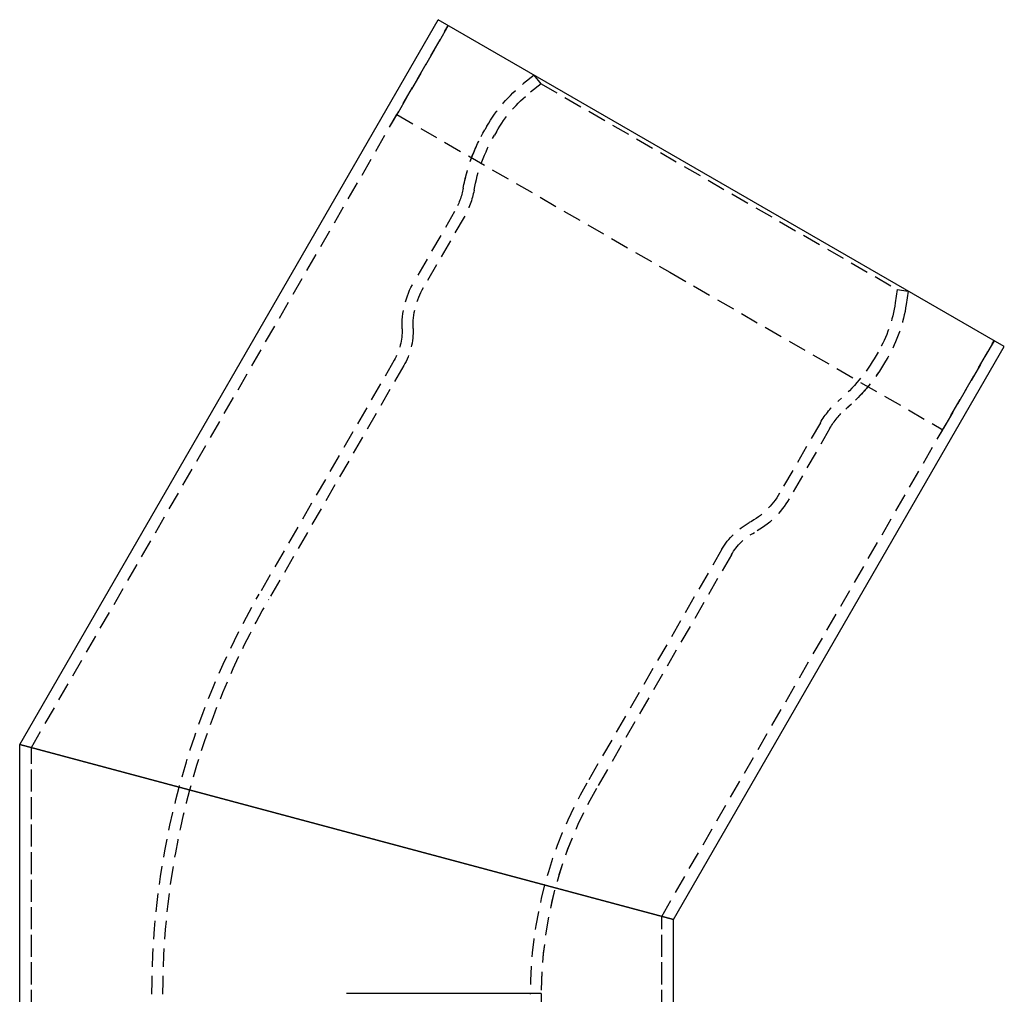
# Model space of a CAD drawing. Extents: x -46 to 245, y -145 to 203.
# Drawn here: x -45 to 90, y 70 to 203 of the extents above; entities that cross this region are included whole.
import ezdxf

# ---------------------------------------------------------------- set-up
doc = ezdxf.new("R2010")
doc.units = 0
doc.header["$LTSCALE"] = 10
doc.linetypes.add('VERDECKT', pattern=[0.375, 0.25, -0.125])
doc.layers.get('0').update_dxf_attribs({"linetype": 'CONTINUOUS'})
doc.layers.add('STEMPEL', color=3, linetype='CONTINUOUS')

# ---------------------------------------------------------------- blocks, each defined once
blk = doc.blocks.new('A$CC3F55990')
at = {"color": 3, "linetype": 'CONTINUOUS', "extrusion": (0, 1, -2e-16)}
for p, q in [((-44.5, 103.92374), (12.46187, 202.58459)), ((89.53813, 158.08459), (12.46187, 202.58459)), ((44.5, 80.07626), (89.53813, 158.08459)), ((44.5, 80.07626), (-44.5, 103.92374)), ((-44.5, 30), (-44.5, 103.92374)), ((-44.5, 103.92374), (44.5, 80.07626)), ((44.5, 30), (44.5, 80.07626))]:
    blk.add_line(p, q, dxfattribs=at)
at = {"color": 1, "linetype": 'VERDECKT', "extrusion": (0, 1, -2e-16)}
for p, q in [((-42.9, 103.49502), (13.84751, 201.78459)), ((13.84751, 201.78459), (6.84751, 189.66024)), ((25.54284, 195.03229), (24.10261, 193.88767)), ((25.54284, 195.03229), (24.10261, 193.88767)), ((26.47612, 193.85798), (25.54284, 195.03229)), ((26.47612, 193.85798), (25.03588, 192.71336)), ((26.47612, 193.85798), (74.97354, 165.85798)), ((-42.9, 103.49502), (6.84751, 189.66024)), ((6.84751, 189.66024), (44, 168.21024)), ((6.84751, 189.66024), (44, 168.21024)), ((19.10382, 188.08878), (18.82122, 187.59931)), ((19.10382, 188.08878), (18.82122, 187.59931)), ((20.40286, 187.33878), (20.11965, 186.84825)), ((14.70225, 176.46505), (9.15641, 166.85937)), ((14.70225, 176.46505), (9.15641, 166.85937)), ((16.00129, 175.71505), (10.45545, 166.10937)), ((44, 168.21024), (81.15249, 146.76024)), ((44, 168.21024), (81.15249, 146.76024)), ((74.97354, 165.85798), (74.70239, 164.03839)), ((74.97354, 165.85798), (76.45716, 165.63689)), ((76.45716, 165.63689), (76.18601, 163.81731)), ((76.45716, 165.63689), (76.18601, 163.81731)), ((42.9, 80.50498), (88.15249, 158.88459)), ((88.15249, 158.88459), (81.15249, 146.76024)), ((72.36438, 157.33878), (72.08117, 156.84825)), ((6.48666, 156.23523), (-11.89677, 124.39419)), ((6.48666, 156.23523), (-11.89677, 124.39419)), ((7.7857, 155.48523), (-10.59773, 123.64419)), ((73.66342, 156.58878), (73.38082, 156.09931)), ((73.66342, 156.58878), (73.38082, 156.09931)), ((64.49871, 147.71505), (58.95287, 138.10937)), ((42.9, 80.50498), (81.15249, 146.76024)), ((65.79775, 146.96505), (60.25191, 137.35937)), ((65.79775, 146.96505), (60.25191, 137.35937)), ((51.08697, 130.48523), (32.70354, 98.64419)), ((52.38601, 129.73523), (34.00258, 97.89419)), ((52.38601, 129.73523), (34.00258, 97.89419)), ((-42.9, 45.5), (-42.9, 103.49502)), ((-42.9, 30), (-42.9, 103.49502)), ((42.9, 45.5), (42.9, 80.50498)), ((42.9, 30), (42.9, 80.50498)), ((26.5, 70), (26.5, 47.5))]:
    blk.add_line(p, q, dxfattribs=at)
at = {"color": 1}
blk.add_polyline3d([(26.5001, 70, 0), (26.5001, 70, 0), (26.5, 70, 0), (26.4999, 70, 0), (26.4997, 70, 0), (26.4995, 70, 0), (26.4993, 70, 0), (26.499, 70, 0), (26.4987, 70, 0), (26.4983, 70, 0), (26.4979, 70, 0), (26.4974, 70, 0), (26.4969, 70, 0), (26.4963, 70, 0), (26.4957, 70, 0), (26.495, 70, 0), (26.4943, 70, 0), (26.4936, 70, 0), (26.4928, 70, 0), (26.4919, 70, 0), (26.491, 70, 0), (26.4901, 70, 0), (26.4891, 70, 0), (26.4881, 70, 0), (26.487, 70, 0), (26.4859, 70, 0), (26.4847, 70, 0), (26.4835, 70, 0), (26.4822, 70, 0), (26.4809, 70, 0), (26.4795, 70, 0), (26.4781, 70, 0), (26.4767, 70, 0), (26.4752, 70, 0), (26.4736, 70, 0), (26.472, 70, 0), (26.4703, 70, 0), (26.4686, 70, 0), (26.4669, 70, 0), (26.4651, 70, 0), (26.4633, 70, 0), (26.4614, 70, 0), (26.4594, 70, 0), (26.4574, 70, 0), (26.4554, 70, 0), (26.4533, 70, 0), (26.4511, 70, 0), (26.4489, 70, 0), (26.4467, 70, 0), (26.4444, 70, 0), (26.4421, 70, 0), (26.4397, 70, 0), (26.4372, 70, 0), (26.4347, 70, 0), (26.4322, 70, 0), (26.4296, 70, 0), (26.4269, 70, 0), (26.4242, 70, 0), (26.4215, 70, 0), (26.4187, 70, 0), (26.4159, 70, 0), (26.413, 70, 0), (26.41, 70, 0), (26.407, 70, 0), (26.4039, 70, 0), (26.4008, 70, 0), (26.3977, 70, 0), (26.3945, 70, 0), (26.3912, 70, 0), (26.3879, 70, 0), (26.3845, 70, 0), (26.3811, 70, 0), (26.3776, 70, 0), (26.3741, 70, 0), (26.3705, 70, 0), (26.3669, 70, 0), (26.3632, 70, 0), (26.3595, 70, 0), (26.3557, 70, 0), (26.3518, 70, 0), (26.348, 70, 0), (26.344, 70, 0), (26.34, 70, 0), (26.336, 70, 0), (26.3319, 70, 0), (26.3277, 70, 0), (26.3235, 70, 0), (26.3192, 70, 0), (26.3149, 70, 0), (26.3106, 70, 0), (26.3061, 70, 0), (26.3017, 70, 0), (26.2971, 70, 0), (26.2926, 70, 0), (26.2879, 70, 0), (26.2833, 70, 0), (26.2785, 70, 0), (26.2737, 70, 0), (26.2689, 70, 0), (26.264, 70, 0), (26.2591, 70, 0), (26.2541, 70, 0), (26.249, 70, 0), (26.2439, 70, 0), (26.2388, 70, 0), (26.2336, 70, 0), (26.2283, 70, 0), (26.223, 70, 0), (26.2177, 70, 0), (26.2123, 70, 0), (26.2068, 70, 0), (26.2013, 70, 0), (26.1957, 70, 0), (26.1901, 70, 0), (26.1844, 70, 0), (26.1787, 70, 0), (26.1729, 70, 0), (26.1671, 70, 0), (26.1612, 70, 0), (26.1553, 70, 0), (26.1493, 70, 0), (26.1432, 70, 0), (26.1371, 70, 0), (26.131, 70, 0), (26.1248, 70, 0), (26.1186, 70, 0), (26.1123, 70, 0), (26.1059, 70, 0), (26.0995, 70, 0), (26.0931, 70, 0), (26.0866, 70, 0), (26.08, 70, 0), (26.0734, 70, 0), (26.0667, 70, 0), (26.06, 70, 0), (26.0532, 70, 0), (26.0464, 70, 0), (26.0395, 70, 0), (26.0326, 70, 0), (26.0257, 70, 0), (26.0186, 70, 0), (26.0115, 70, 0), (26.0044, 70, 0), (25.9972, 70, 0), (25.99, 70, 0), (25.9827, 70, 0), (25.9754, 70, 0), (25.968, 70, 0), (25.9605, 70, 0), (25.9531, 70, 0), (25.9455, 70, 0), (25.9379, 70, 0), (25.9303, 70, 0), (25.9226, 70, 0), (25.9148, 70, 0), (25.907, 70, 0), (25.8992, 70, 0), (25.8913, 70, 0), (25.8833, 70, 0), (25.8753, 70, 0), (25.8673, 70, 0), (25.8592, 70, 0), (25.851, 70, 0), (25.8428, 70, 0), (25.8346, 70, 0), (25.8263, 70, 0), (25.818, 70, 0), (25.8096, 70, 0), (25.8011, 70, 0), (25.7926, 70, 0), (25.7841, 70, 0), (25.7755, 70, 0), (25.7669, 70, 0), (25.7582, 70, 0), (25.7494, 70, 0), (25.7407, 70, 0), (25.7318, 70, 0), (25.7229, 70, 0), (25.714, 70, 0), (25.705, 70, 0), (25.696, 70, 0), (25.687, 70, 0), (25.6778, 70, 0), (25.6687, 70, 0), (25.6595, 70, 0), (25.6502, 70, 0), (25.6409, 70, 0), (25.6316, 70, 0), (25.6222, 70, 0), (25.6127, 70, 0), (25.6033, 70, 0), (25.5937, 70, 0), (25.5842, 70, 0), (25.5745, 70, 0), (25.5649, 70, 0), (25.5552, 70, 0), (25.5454, 70, 0), (25.5356, 70, 0), (25.5257, 70, 0), (25.5158, 70, 0), (25.5059, 70, 0), (25.4959, 70, 0), (25.4859, 70, 0), (25.4758, 70, 0), (25.4657, 70, 0), (25.4556, 70, 0), (25.4454, 70, 0), (25.4351, 70, 0), (25.4248, 70, 0), (25.4145, 70, 0), (25.4041, 70, 0), (25.3937, 70, 0), (25.3832, 70, 0), (25.3727, 70, 0), (25.3622, 70, 0), (25.3516, 70, 0), (25.3409, 70, 0), (25.3303, 70, 0), (25.3196, 70, 0), (25.3088, 70, 0), (25.298, 70, 0), (25.2871, 70, 0), (25.2763, 70, 0), (25.2653, 70, 0), (25.2544, 70, 0), (25.2434, 70, 0), (25.2323, 70, 0), (25.2212, 70, 0), (25.2101, 70, 0), (25.1989, 70, 0), (25.1877, 70, 0), (25.1765, 70, 0), (25.1652, 70, 0), (25.1539, 70, 0), (25.1425, 70, 0), (25.1312, 70, 0), (25.1197, 70, 0), (25.1082, 70, 0), (25.0967, 70, 0), (25.0852, 70, 0), (25.0736, 70, 0), (25.062, 70, 0), (25.0503, 70, 0), (25.0387, 70, 0), (25.0269, 70, 0), (25.0152, 70, 0), (25.0034, 70, 0), (24.9915, 70, 0), (24.9797, 70, 0), (24.9678, 70, 0), (24.9559, 70, 0), (24.9439, 70, 0), (24.9319, 70, 0), (24.9199, 70, 0), (24.9078, 70, 0), (24.8957, 70, 0), (24.8836, 70, 0), (24.8714, 70, 0), (24.8592, 70, 0), (24.847, 70, 0), (24.8347, 70, 0), (24.8224, 70, 0), (24.8101, 70, 0), (24.7977, 70, 0), (24.7854, 70, 0), (24.7729, 70, 0), (24.7605, 70, 0), (24.748, 70, 0), (24.7355, 70, 0), (24.723, 70, 0), (24.7104, 70, 0), (24.6978, 70, 0), (24.6852, 70, 0), (24.6726, 70, 0), (24.6599, 70, 0), (24.6472, 70, 0), (24.6345, 70, 0), (24.6217, 70, 0), (24.6089, 70, 0), (24.5961, 70, 0), (24.5833, 70, 0), (24.5704, 70, 0), (24.5575, 70, 0), (24.5446, 70, 0), (24.5317, 70, 0), (24.5187, 70, 0), (24.5057, 70, 0), (24.4927, 70, 0), (24.4796, 70, 0), (24.4665, 70, 0), (24.4534, 70, 0), (24.4402, 70, 0), (24.4269, 70, 0), (24.4136, 70, 0), (24.4002, 70, 0), (24.3868, 70, 0), (24.3733, 70, 0), (24.3597, 70, 0), (24.3461, 70, 0), (24.3324, 70, 0), (24.3187, 70, 0), (24.3049, 70, 0), (24.2911, 70, 0), (24.2772, 70, 0), (24.2632, 70, 0), (24.2492, 70, 0), (24.2352, 70, 0), (24.221, 70, 0), (24.2068, 70, 0), (24.1926, 70, 0), (24.1783, 70, 0), (24.1639, 70, 0), (24.1495, 70, 0), (24.1351, 70, 0), (24.1205, 70, 0), (24.106, 70, 0), (24.0913, 70, 0), (24.0766, 70, 0), (24.0619, 70, 0), (24.0471, 70, 0), (24.0322, 70, 0), (24.0173, 70, 0), (24.0023, 70, 0), (23.9872, 70, 0), (23.9722, 70, 0), (23.957, 70, 0), (23.9418, 70, 0), (23.9265, 70, 0), (23.9112, 70, 0), (23.8958, 70, 0), (23.8804, 70, 0), (23.8649, 70, 0), (23.8494, 70, 0), (23.8338, 70, 0), (23.8181, 70, 0), (23.8024, 70, 0), (23.7867, 70, 0), (23.7708, 70, 0), (23.755, 70, 0), (23.739, 70, 0), (23.723, 70, 0), (23.707, 70, 0), (23.6909, 70, 0), (23.6747, 70, 0), (23.6585, 70, 0), (23.6422, 70, 0), (23.6259, 70, 0), (23.6095, 70, 0), (23.5931, 70, 0), (23.5766, 70, 0), (23.5601, 70, 0), (23.5435, 70, 0), (23.5268, 70, 0), (23.5101, 70, 0), (23.4934, 70, 0), (23.4765, 70, 0), (23.4597, 70, 0), (23.4427, 70, 0), (23.4257, 70, 0), (23.4087, 70, 0), (23.3916, 70, 0), (23.3745, 70, 0), (23.3573, 70, 0), (23.34, 70, 0), (23.3227, 70, 0), (23.3053, 70, 0), (23.2879, 70, 0), (23.2704, 70, 0), (23.2529, 70, 0), (23.2353, 70, 0), (23.2177, 70, 0), (23.2, 70, 0), (23.1822, 70, 0), (23.1644, 70, 0), (23.1466, 70, 0), (23.1287, 70, 0), (23.1107, 70, 0), (23.0927, 70, 0), (23.0747, 70, 0), (23.0566, 70, 0), (23.0384, 70, 0), (23.0202, 70, 0), (23.0019, 70, 0), (22.9836, 70, 0), (22.9652, 70, 0), (22.9468, 70, 0), (22.9284, 70, 0), (22.9098, 70, 0), (22.8913, 70, 0), (22.8726, 70, 0), (22.854, 70, 0), (22.8353, 70, 0), (22.8165, 70, 0), (22.7977, 70, 0), (22.7788, 70, 0), (22.7599, 70, 0), (22.7409, 70, 0), (22.7219, 70, 0), (22.7028, 70, 0), (22.6837, 70, 0), (22.6645, 70, 0), (22.6453, 70, 0), (22.626, 70, 0), (22.6067, 70, 0), (22.5874, 70, 0), (22.568, 70, 0), (22.5485, 70, 0), (22.529, 70, 0), (22.5094, 70, 0), (22.4898, 70, 0), (22.4702, 70, 0), (22.4505, 70, 0), (22.4308, 70, 0), (22.411, 70, 0), (22.3911, 70, 0), (22.3712, 70, 0), (22.3513, 70, 0), (22.3313, 70, 0), (22.3113, 70, 0), (22.2913, 70, 0), (22.2711, 70, 0), (22.251, 70, 0), (22.2308, 70, 0), (22.2105, 70, 0), (22.1902, 70, 0), (22.1699, 70, 0), (22.1495, 70, 0), (22.1291, 70, 0), (22.1086, 70, 0), (22.0881, 70, 0), (22.0675, 70, 0), (22.0469, 70, 0), (22.0263, 70, 0), (22.0056, 70, 0), (21.9848, 70, 0), (21.9641, 70, 0), (21.9432, 70, 0), (21.9224, 70, 0), (21.9015, 70, 0), (21.8805, 70, 0), (21.8595, 70, 0), (21.8385, 70, 0), (21.8174, 70, 0), (21.7963, 70, 0), (21.7751, 70, 0), (21.7539, 70, 0), (21.7327, 70, 0), (21.7114, 70, 0), (21.6901, 70, 0), (21.6687, 70, 0), (21.6473, 70, 0), (21.6259, 70, 0), (21.6044, 70, 0), (21.5828, 70, 0), (21.5613, 70, 0), (21.5397, 70, 0), (21.5181, 70, 0), (21.4964, 70, 0), (21.4747, 70, 0), (21.4529, 70, 0), (21.4311, 70, 0), (21.4093, 70, 0), (21.3875, 70, 0), (21.3656, 70, 0), (21.3436, 70, 0), (21.3217, 70, 0), (21.2997, 70, 0), (21.2776, 70, 0), (21.2555, 70, 0), (21.2334, 70, 0), (21.2113, 70, 0), (21.1891, 70, 0), (21.1669, 70, 0), (21.1447, 70, 0), (21.1224, 70, 0), (21.1001, 70, 0), (21.0777, 70, 0), (21.0553, 70, 0), (21.0329, 70, 0), (21.0105, 70, 0), (20.988, 70, 0), (20.9655, 70, 0), (20.943, 70, 0), (20.9204, 70, 0), (20.8978, 70, 0), (20.8752, 70, 0), (20.8525, 70, 0), (20.8298, 70, 0), (20.8071, 70, 0), (20.7843, 70, 0), (20.7616, 70, 0), (20.7387, 70, 0), (20.7159, 70, 0), (20.693, 70, 0), (20.6701, 70, 0), (20.6472, 70, 0), (20.6243, 70, 0), (20.6013, 70, 0), (20.5783, 70, 0), (20.5552, 70, 0), (20.5322, 70, 0), (20.5091, 70, 0), (20.486, 70, 0), (20.4628, 70, 0), (20.4397, 70, 0), (20.4165, 70, 0), (20.3933, 70, 0), (20.37, 70, 0), (20.3468, 70, 0), (20.3235, 70, 0), (20.3002, 70, 0), (20.2768, 70, 0), (20.2535, 70, 0), (20.2301, 70, 0), (20.2067, 70, 0), (20.1832, 70, 0), (20.1598, 70, 0), (20.1363, 70, 0), (20.1128, 70, 0), (20.0893, 70, 0), (20.0658, 70, 0), (20.0422, 70, 0), (20.0186, 70, 0), (19.9951, 70, 0), (19.9714, 70, 0), (19.9478, 70, 0), (19.9242, 70, 0), (19.9005, 70, 0), (19.8768, 70, 0), (19.8531, 70, 0), (19.8294, 70, 0), (19.8057, 70, 0), (19.7819, 70, 0), (19.7582, 70, 0), (19.7344, 70, 0), (19.7106, 70, 0), (19.6868, 70, 0), (19.6629, 70, 0), (19.6391, 70, 0), (19.6153, 70, 0), (19.5914, 70, 0), (19.5675, 70, 0), (19.5436, 70, 0), (19.5197, 70, 0), (19.4958, 70, 0), (19.4719, 70, 0), (19.4479, 70, 0), (19.424, 70, 0), (19.4, 70, 0), (19.3761, 70, 0), (19.3521, 70, 0), (19.3281, 70, 0), (19.3041, 70, 0), (19.2801, 70, 0), (19.2561, 70, 0), (19.2321, 70, 0), (19.208, 70, 0), (19.184, 70, 0), (19.1599, 70, 0), (19.1359, 70, 0), (19.1118, 70, 0), (19.0878, 70, 0), (19.0637, 70, 0), (19.0396, 70, 0), (19.0155, 70, 0), (18.9915, 70, 0), (18.9674, 70, 0), (18.9433, 70, 0), (18.9192, 70, 0), (18.8951, 70, 0), (18.871, 70, 0), (18.8469, 70, 0), (18.8228, 70, 0), (18.7987, 70, 0), (18.7746, 70, 0), (18.7505, 70, 0), (18.7263, 70, 0), (18.7022, 70, 0), (18.6779, 70, 0), (18.6536, 70, 0), (18.6293, 70, 0), (18.6049, 70, 0), (18.5804, 70, 0), (18.5558, 70, 0), (18.5312, 70, 0), (18.5066, 70, 0), (18.4818, 70, 0), (18.457, 70, 0), (18.4322, 70, 0), (18.4073, 70, 0), (18.3823, 70, 0), (18.3573, 70, 0), (18.3322, 70, 0), (18.3071, 70, 0), (18.2819, 70, 0), (18.2566, 70, 0), (18.2313, 70, 0), (18.2059, 70, 0), (18.1805, 70, 0), (18.155, 70, 0), (18.1294, 70, 0), (18.1038, 70, 0), (18.0781, 70, 0), (18.0524, 70, 0), (18.0266, 70, 0), (18.0008, 70, 0), (17.9749, 70, 0), (17.9489, 70, 0), (17.9229, 70, 0), (17.8968, 70, 0), (17.8707, 70, 0), (17.8445, 70, 0), (17.8183, 70, 0), (17.792, 70, 0), (17.7656, 70, 0), (17.7392, 70, 0), (17.7128, 70, 0), (17.6863, 70, 0), (17.6597, 70, 0), (17.6331, 70, 0), (17.6064, 70, 0), (17.5797, 70, 0), (17.5529, 70, 0), (17.526, 70, 0), (17.4992, 70, 0), (17.4722, 70, 0), (17.4452, 70, 0), (17.4182, 70, 0), (17.3911, 70, 0), (17.3639, 70, 0), (17.3367, 70, 0), (17.3094, 70, 0), (17.2821, 70, 0), (17.2548, 70, 0), (17.2274, 70, 0), (17.1999, 70, 0), (17.1724, 70, 0), (17.1448, 70, 0), (17.1172, 70, 0), (17.0895, 70, 0), (17.0618, 70, 0), (17.034, 70, 0), (17.0062, 70, 0), (16.9784, 70, 0), (16.9504, 70, 0), (16.9225, 70, 0), (16.8945, 70, 0), (16.8664, 70, 0), (16.8383, 70, 0), (16.8101, 70, 0), (16.7819, 70, 0), (16.7536, 70, 0), (16.7253, 70, 0), (16.697, 70, 0), (16.6686, 70, 0), (16.6401, 70, 0), (16.6116, 70, 0), (16.5831, 70, 0), (16.5545, 70, 0), (16.5259, 70, 0), (16.4972, 70, 0), (16.4685, 70, 0), (16.4397, 70, 0), (16.4109, 70, 0), (16.382, 70, 0), (16.3531, 70, 0), (16.3242, 70, 0), (16.2952, 70, 0), (16.2662, 70, 0), (16.2371, 70, 0), (16.208, 70, 0), (16.1788, 70, 0), (16.1496, 70, 0), (16.1204, 70, 0), (16.0911, 70, 0), (16.0617, 70, 0), (16.0324, 70, 0), (16.003, 70, 0), (15.9735, 70, 0), (15.944, 70, 0), (15.9145, 70, 0), (15.8849, 70, 0), (15.8553, 70, 0), (15.8256, 70, 0), (15.7959, 70, 0), (15.7662, 70, 0), (15.7365, 70, 0), (15.7066, 70, 0), (15.6768, 70, 0), (15.6469, 70, 0), (15.617, 70, 0), (15.587, 70, 0), (15.557, 70, 0), (15.527, 70, 0), (15.497, 70, 0), (15.4668, 70, 0), (15.4367, 70, 0), (15.4065, 70, 0), (15.3763, 70, 0), (15.3461, 70, 0), (15.3158, 70, 0), (15.2855, 70, 0), (15.2551, 70, 0), (15.2248, 70, 0), (15.1943, 70, 0), (15.1639, 70, 0), (15.1334, 70, 0), (15.1029, 70, 0), (15.0724, 70, 0), (15.0418, 70, 0), (15.0112, 70, 0), (14.9805, 70, 0), (14.9498, 70, 0), (14.9191, 70, 0), (14.8884, 70, 0), (14.8576, 70, 0), (14.8268, 70, 0), (14.796, 70, 0), (14.7651, 70, 0), (14.7343, 70, 0), (14.7033, 70, 0), (14.6724, 70, 0), (14.6414, 70, 0), (14.6104, 70, 0), (14.5794, 70, 0), (14.5483, 70, 0), (14.5172, 70, 0), (14.4861, 70, 0), (14.455, 70, 0), (14.4238, 70, 0), (14.3926, 70, 0), (14.3614, 70, 0), (14.3301, 70, 0), (14.2989, 70, 0), (14.2676, 70, 0), (14.2363, 70, 0), (14.2049, 70, 0), (14.1735, 70, 0), (14.1421, 70, 0), (14.1107, 70, 0), (14.0793, 70, 0), (14.0478, 70, 0), (14.0163, 70, 0), (13.9848, 70, 0), (13.9533, 70, 0), (13.9218, 70, 0), (13.8902, 70, 0), (13.8586, 70, 0), (13.827, 70, 0), (13.7954, 70, 0), (13.7637, 70, 0), (13.732, 70, 0), (13.7003, 70, 0), (13.6686, 70, 0), (13.6369, 70, 0), (13.6052, 70, 0), (13.5734, 70, 0), (13.5416, 70, 0), (13.5098, 70, 0), (13.478, 70, 0), (13.4462, 70, 0), (13.4144, 70, 0), (13.3825, 70, 0), (13.3506, 70, 0), (13.3187, 70, 0), (13.2868, 70, 0), (13.2549, 70, 0), (13.223, 70, 0), (13.1911, 70, 0), (13.1591, 70, 0), (13.1271, 70, 0), (13.0951, 70, 0), (13.0632, 70, 0), (13.0311, 70, 0), (12.9991, 70, 0), (12.9671, 70, 0), (12.9351, 70, 0), (12.903, 70, 0), (12.871, 70, 0), (12.8389, 70, 0), (12.8068, 70, 0), (12.7747, 70, 0), (12.7426, 70, 0), (12.7105, 70, 0), (12.6784, 70, 0), (12.6463, 70, 0), (12.6142, 70, 0), (12.582, 70, 0), (12.5499, 70, 0), (12.5177, 70, 0), (12.4856, 70, 0), (12.4534, 70, 0), (12.4213, 70, 0), (12.3891, 70, 0), (12.3569, 70, 0), (12.3248, 70, 0), (12.2926, 70, 0), (12.2604, 70, 0), (12.2282, 70, 0), (12.196, 70, 0), (12.1638, 70, 0), (12.1316, 70, 0), (12.0994, 70, 0), (12.0673, 70, 0), (12.0351, 70, 0), (12.0029, 70, 0), (11.9707, 70, 0), (11.9385, 70, 0), (11.9063, 70, 0), (11.8741, 70, 0), (11.8419, 70, 0), (11.8097, 70, 0), (11.7775, 70, 0), (11.7453, 70, 0), (11.7132, 70, 0), (11.681, 70, 0), (11.6488, 70, 0), (11.6167, 70, 0), (11.5845, 70, 0), (11.5523, 70, 0), (11.5202, 70, 0), (11.4881, 70, 0), (11.4559, 70, 0), (11.4238, 70, 0), (11.3917, 70, 0), (11.3596, 70, 0), (11.3275, 70, 0), (11.2954, 70, 0), (11.2633, 70, 0), (11.2312, 70, 0), (11.1991, 70, 0), (11.1671, 70, 0), (11.135, 70, 0), (11.103, 70, 0), (11.071, 70, 0), (11.039, 70, 0), (11.007, 70, 0), (10.975, 70, 0), (10.943, 70, 0), (10.911, 70, 0), (10.8791, 70, 0), (10.8472, 70, 0), (10.8152, 70, 0), (10.7833, 70, 0), (10.7514, 70, 0), (10.7196, 70, 0), (10.6877, 70, 0), (10.6559, 70, 0), (10.6241, 70, 0), (10.5922, 70, 0), (10.5605, 70, 0), (10.5287, 70, 0), (10.4969, 70, 0), (10.4652, 70, 0), (10.4335, 70, 0), (10.4018, 70, 0), (10.3701, 70, 0), (10.3385, 70, 0), (10.3069, 70, 0), (10.2753, 70, 0), (10.2437, 70, 0), (10.2121, 70, 0), (10.1806, 70, 0), (10.149, 70, 0), (10.1175, 70, 0), (10.0859, 70, 0), (10.0543, 70, 0), (10.0226, 70, 0), (9.99089, 70, 0), (9.95909, 70, 0), (9.92723, 70, 0), (9.89532, 70, 0), (9.86335, 70, 0), (9.83133, 70, 0), (9.79926, 70, 0), (9.76713, 70, 0), (9.73494, 70, 0), (9.70271, 70, 0), (9.67042, 70, 0), (9.63807, 70, 0), (9.60568, 70, 0), (9.57323, 70, 0), (9.54073, 70, 0), (9.50818, 70, 0), (9.47557, 70, 0), (9.44292, 70, 0), (9.41021, 70, 0), (9.37745, 70, 0), (9.34465, 70, 0), (9.31179, 70, 0), (9.27889, 70, 0), (9.24593, 70, 0), (9.21293, 70, 0), (9.17987, 70, 0), (9.14677, 70, 0), (9.11362, 70, 0), (9.08043, 70, 0), (9.04718, 70, 0), (9.01389, 70, 0), (8.98055, 70, 0), (8.94717, 70, 0), (8.91374, 70, 0), (8.88026, 70, 0), (8.84674, 70, 0), (8.81318, 70, 0), (8.77956, 70, 0), (8.74591, 70, 0), (8.71221, 70, 0), (8.67846, 70, 0), (8.64467, 70, 0), (8.61084, 70, 0), (8.57697, 70, 0), (8.54305, 70, 0), (8.50909, 70, 0), (8.47509, 70, 0), (8.44105, 70, 0), (8.40696, 70, 0), (8.37284, 70, 0), (8.33867, 70, 0), (8.30446, 70, 0), (8.27022, 70, 0), (8.23593, 70, 0), (8.2016, 70, 0), (8.16724, 70, 0), (8.13283, 70, 0), (8.09839, 70, 0), (8.0639, 70, 0), (8.02938, 70, 0), (7.99483, 70, 0), (7.96023, 70, 0), (7.9256, 70, 0), (7.89093, 70, 0), (7.85623, 70, 0), (7.82148, 70, 0), (7.78671, 70, 0), (7.75189, 70, 0), (7.71705, 70, 0), (7.68216, 70, 0), (7.64725, 70, 0), (7.61229, 70, 0), (7.57731, 70, 0), (7.54229, 70, 0), (7.50724, 70, 0), (7.47215, 70, 0), (7.43704, 70, 0), (7.40189, 70, 0), (7.36671, 70, 0), (7.33149, 70, 0), (7.29625, 70, 0), (7.26098, 70, 0), (7.22567, 70, 0), (7.19034, 70, 0), (7.15497, 70, 0), (7.11958, 70, 0), (7.08416, 70, 0), (7.04871, 70, 0), (7.01323, 70, 0), (6.97772, 70, 0), (6.94219, 70, 0), (6.90663, 70, 0), (6.87104, 70, 0), (6.83542, 70, 0), (6.79978, 70, 0), (6.76411, 70, 0), (6.72842, 70, 0), (6.6927, 70, 0), (6.65696, 70, 0), (6.62119, 70, 0), (6.5854, 70, 0), (6.54959, 70, 0), (6.51375, 70, 0), (6.47789, 70, 0), (6.44201, 70, 0), (6.4061, 70, 0), (6.37017, 70, 0), (6.33422, 70, 0), (6.29825, 70, 0), (6.26226, 70, 0), (6.22625, 70, 0), (6.19021, 70, 0), (6.15416, 70, 0), (6.11809, 70, 0), (6.082, 70, 0), (6.04589, 70, 0), (6.00976, 70, 0), (5.97361, 70, 0), (5.93745, 70, 0), (5.90126, 70, 0), (5.86507, 70, 0), (5.82885, 70, 0), (5.79262, 70, 0), (5.75637, 70, 0), (5.7201, 70, 0), (5.68382, 70, 0), (5.64753, 70, 0), (5.61122, 70, 0), (5.5749, 70, 0), (5.53856, 70, 0), (5.50221, 70, 0), (5.46584, 70, 0), (5.42947, 70, 0), (5.39308, 70, 0), (5.35667, 70, 0), (5.32026, 70, 0), (5.28383, 70, 0), (5.2474, 70, 0), (5.21095, 70, 0), (5.17449, 70, 0), (5.13802, 70, 0), (5.10154, 70, 0), (5.06505, 70, 0), (5.02856, 70, 0), (4.99205, 70, 0), (4.95553, 70, 0), (4.91901, 70, 0), (4.88248, 70, 0), (4.84594, 70, 0), (4.80939, 70, 0), (4.77284, 70, 0), (4.73628, 70, 0), (4.69971, 70, 0), (4.66314, 70, 0), (4.62656, 70, 0), (4.58998, 70, 0), (4.55339, 70, 0), (4.5168, 70, 0), (4.4802, 70, 0), (4.4436, 70, 0), (4.407, 70, 0), (4.3704, 70, 0), (4.33379, 70, 0), (4.29718, 70, 0), (4.26057, 70, 0), (4.22396, 70, 0), (4.18734, 70, 0), (4.15073, 70, 0), (4.11412, 70, 0), (4.0775, 70, 0), (4.04089, 70, 0), (4.00428, 70, 0), (3.96767, 70, 0), (3.93106, 70, 0), (3.89445, 70, 0), (3.85784, 70, 0), (3.82124, 70, 0), (3.78464, 70, 0), (3.74805, 70, 0), (3.71146, 70, 0), (3.67487, 70, 0), (3.63829, 70, 0), (3.60171, 70, 0), (3.56514, 70, 0), (3.52858, 70, 0), (3.49202, 70, 0), (3.45546, 70, 0), (3.41892, 70, 0), (3.38238, 70, 0), (3.34585, 70, 0), (3.30932, 70, 0), (3.27281, 70, 0), (3.2363, 70, 0), (3.1998, 70, 0), (3.16332, 70, 0), (3.12684, 70, 0), (3.09037, 70, 0), (3.05392, 70, 0), (3.01747, 70, 0), (2.98104, 70, 0), (2.94461, 70, 0), (2.9082, 70, 0), (2.87181, 70, 0), (2.83542, 70, 0), (2.79905, 70, 0), (2.76269, 70, 0), (2.72635, 70, 0), (2.69002, 70, 0), (2.6537, 70, 0), (2.6174, 70, 0), (2.58112, 70, 0), (2.54485, 70, 0), (2.5086, 70, 0), (2.47236, 70, 0), (2.43614, 70, 0), (2.39994, 70, 0), (2.36376, 70, 0), (2.32759, 70, 0), (2.29144, 70, 0), (2.25532, 70, 0), (2.21921, 70, 0), (2.18312, 70, 0), (2.14705, 70, 0), (2.111, 70, 0), (2.07497, 70, 0), (2.03897, 70, 0), (2.00298, 70, 0), (1.96702, 70, 0), (1.93108, 70, 0), (1.89516, 70, 0), (1.85927, 70, 0), (1.82339, 70, 0), (1.78755, 70, 0), (1.75172, 70, 0), (1.71593, 70, 0), (1.68015, 70, 0), (1.64441, 70, 0), (1.60868, 70, 0), (1.57299, 70, 0), (1.53732, 70, 0), (1.50168, 70, 0), (1.46606, 70, 0), (1.43047, 70, 0), (1.39492, 70, 0), (1.35938, 70, 0), (1.32388, 70, 0), (1.28841, 70, 0), (1.25297, 70, 0), (1.21756, 70, 0), (1.18217, 70, 0), (1.14682, 70, 0), (1.1115, 70, 0), (1.07621, 70, 0), (1.04096, 70, 0), (1.00573, 70, 0), (0.97054, 70, 0), (0.93538, 70, 0), (0.90026, 70, 0), (0.86517, 70, 0), (0.83011, 70, 0), (0.79509, 70, 0), (0.7601, 70, 0), (0.72515, 70, 0), (0.69024, 70, 0), (0.65536, 70, 0), (0.62051, 70, 0), (0.58571, 70, 0), (0.55094, 70, 0), (0.51621, 70, 0), (0.48152, 70, 0), (0.44686, 70, 0), (0.41224, 70, 0), (0.37767, 70, 0), (0.34313, 70, 0), (0.30864, 70, 0), (0.27418, 70, 0), (0.23977, 70, 0), (0.20539, 70, 0), (0.17106, 70, 0), (0.13677, 70, 0), (0.10252, 70, 0), (0.06832, 70, 0), (0.03415, 70, 0), (0.00003, 70, 0)], dxfattribs=at)
at = {"color": 1, "linetype": 'VERDECKT', "extrusion": (0, -2e-16, -1)}
for centre, radius, start, end in [((-36.85734, 177.83878), 20.5, 30, 51.5243488), ((-36.85734, 177.83878), 20.5, 30, 51.5243488), ((-36.85734, 177.83878), 19, 30, 51.5243488), ((-40.45183, 175.06463), 25.00003, 10.5369006, 30.091755), ((-40.45183, 175.06463), 25.00003, 20.4167909, 30.091755), ((-40.45183, 175.06463), 23.50003, 10.5369006, 30.094638), ((-40.45183, 175.06463), 25.00003, 10.5369006, 20.4167909), ((-6.042, 181.46505), 10, 190.5369006, 210), ((-6.042, 181.46505), 10, 190.5369006, 210), ((-6.042, 181.46505), 11.5, 190.5369006, 210), ((-19.54872, 160.85937), 12, 358.2116694, 30), ((-19.54872, 160.85937), 12, 358.2116694, 30), ((-19.54872, 160.85937), 10.5, 358.2116694, 30), ((-55.9099, 166.83878), 19, 188.4756512, 210), ((-55.9099, 166.83878), 20.5, 188.4756512, 210), ((-55.9099, 166.83878), 20.5, 188.4756512, 210), ((0.44154, 160.23523), 8, 178.2116694, 210), ((0.44154, 160.23523), 8, 178.2116694, 210), ((0.44154, 160.23523), 9.5, 178.2116694, 210), ((-51.71017, 168.56463), 23.50003, 209.905362, 229.4630994), ((-51.71017, 168.56463), 25.00003, 209.908245, 229.4630994), ((-51.71017, 168.56463), 25.00003, 209.908245, 219.5832091), ((-51.71017, 168.56463), 25.00003, 219.5832091, 229.4630994), ((-74.458, 141.96505), 11.5, 30, 49.4630994), ((-74.458, 141.96505), 10, 30, 49.4630994), ((-74.458, 141.96505), 10, 30, 49.4630994), ((-49.85961, 143.35937), 10.5, 210, 241.7883306), ((-49.85961, 143.35937), 12, 210, 241.7883306), ((-49.85961, 143.35937), 12, 210, 241.7883306), ((-59.31421, 125.73523), 9.5, 30, 61.7883306), ((-59.31421, 125.73523), 8, 30, 61.7883306), ((-59.31421, 125.73523), 8, 30, 61.7883306), ((-82.5, 69.89419), 109, 0, 30), ((-82.5, 69.89419), 109, 0, 30), ((-82.5, 69.89419), 107.5, 0, 30)]:
    blk.add_arc(centre, radius, start, end, dxfattribs=at)
at = {"color": 1, "linetype": 'VERDECKT'}
for radius, end in [(57.5, 180), (56, 180), (56, 179.8917433)]:
    blk.add_arc((82.5, 69.89419), radius, 150, end, dxfattribs=at)

msp = doc.modelspace()

# ---------------------------------------------------------------- block references
at = {"layer": 'STEMPEL'}
msp.add_blockref('A$CC3F55990', (0, 0), dxfattribs=at)

doc.saveas('drawing.dxf')
